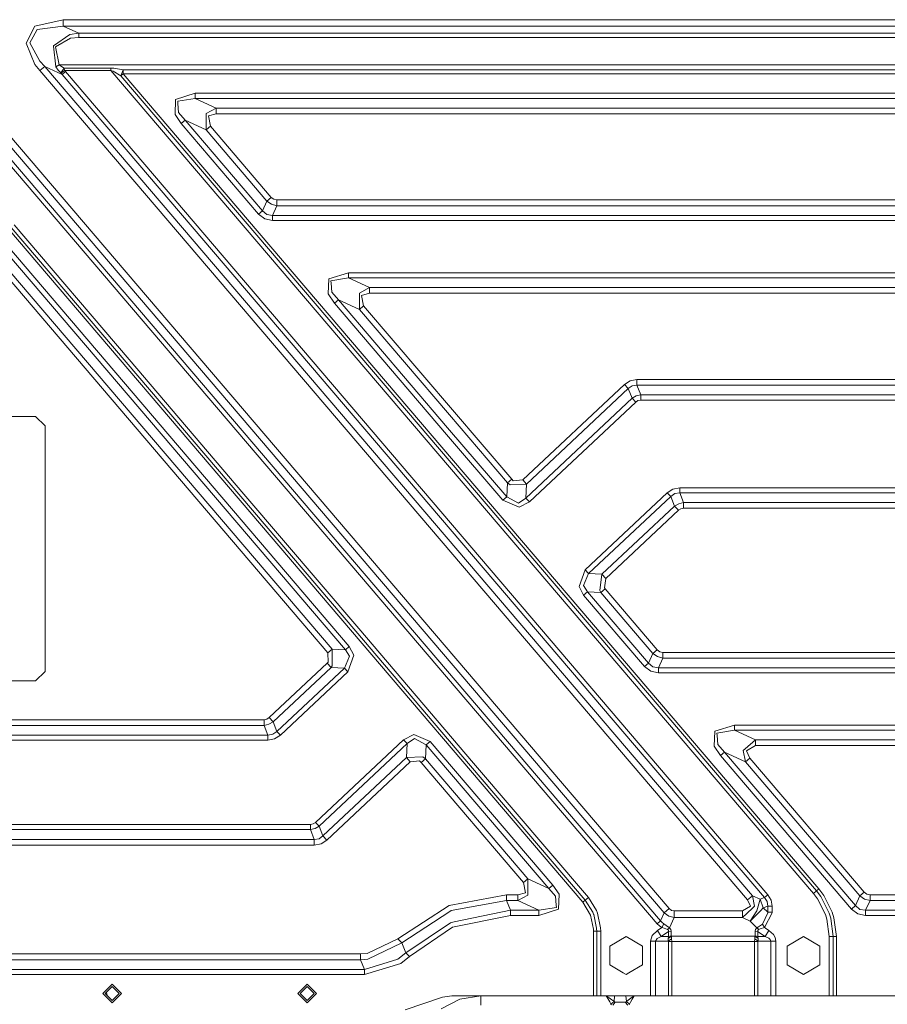
# Model space of a CAD drawing. Units: millimetres. Extents: x -1525 to 1837, y 144 to 3205.
# Drawn here: x -788 to -54, y 1411 to 2244 of the extents above; entities that cross this region are included whole.
import ezdxf

# ---------------------------------------------------------------- set-up
doc = ezdxf.new("R2010")
doc.units = ezdxf.units.MM
doc.layers.add('1', color=7, linetype='Continuous', true_color=0xffffff)

msp = doc.modelspace()

# ---------------------------------------------------------------- linework, layer by layer
at = {"layer": '1', "color": 18, "linetype": 'Continuous', "lineweight": 13}
for p, q in [((-880.634229, 2244.256003), (-238.560717, 1491.686702)), ((-751.369397, 2244.267447), (-775.486867, 2238.86059)), ((-751.369397, 2238.75211), (-751.369397, 2244.267447)), ((751.369436, 2244.267447), (-751.369397, 2244.267447)), ((-884.830038, 2240.676148), (-242.756556, 1488.106966)), ((-775.486867, 2238.86059), (-782.954792, 2224.500639)), ((-773.600082, 2235.95999), (-776.861171, 2229.850275)), ((-751.369397, 2238.75211), (-773.600082, 2235.95999)), ((-751.369397, 2238.75211), (-738.379816, 2232.759697)), ((751.369436, 2238.75211), (-751.369397, 2238.75211)), ((-776.861171, 2229.850275), (-779.618422, 2224.684698)), ((-759.710888, 2222.238285), (-745.848875, 2231.675608)), ((-745.362024, 2228.580696), (-757.90594, 2221.354706)), ((-738.379816, 2232.759697), (-745.848875, 2231.675608)), ((-738.379816, 2229.082806), (-745.362024, 2228.580696)), ((-738.379816, 2232.759697), (-738.379816, 2229.082806)), ((738.379856, 2232.759697), (-738.379816, 2232.759697)), ((738.379856, 2229.082806), (-738.379816, 2229.082806)), ((-782.954792, 2224.500639), (-775.36426, 2206.341488)), ((-779.618422, 2224.684698), (-771.266858, 2209.2645)), ((-759.710888, 2222.238285), (-759.678702, 2221.956951)), ((-757.651309, 2204.226477), (-759.678702, 2221.956951)), ((-757.90594, 2221.354706), (-754.958491, 2205.971701)), ((-771.266858, 2209.2645), (-767.07689, 2204.703314)), ((-248.687278, 1478.928089), (-865.032474, 2201.341374)), ((-245.890032, 1481.31454), (-862.235228, 2203.727944)), ((-775.36426, 2206.341488), (-771.272759, 2201.123459)), ((-771.272759, 2201.123459), (-767.07689, 2204.703314)), ((-771.272759, 2201.123459), (-172.261874, 1499.029875)), ((-767.07689, 2204.703314), (-752.353172, 2197.910769)), ((-767.07689, 2204.703314), (-168.066035, 1502.60973)), ((-754.958491, 2205.971701), (-757.651309, 2204.226477)), ((-757.651309, 2204.226477), (-755.740146, 2201.568587)), ((-753.480594, 2199.383004), (-755.740146, 2201.568587)), ((-754.958491, 2205.971701), (-509.345333, 2205.971701)), ((-754.958491, 2205.971701), (-752.993326, 2204.55168)), ((-753.480594, 2199.383004), (-750.704328, 2203.35458)), ((-753.204922, 2199.086411), (-750.424723, 2201.341374)), ((-750.704328, 2203.35458), (-752.993326, 2204.55168)), ((-750.704328, 2203.35458), (-750.424723, 2201.341374)), ((-750.704328, 2203.35458), (-711.047391, 2203.35458)), ((-750.424723, 2201.341374), (-711.047391, 2201.341374)), ((-749.555926, 2200.297339), (-750.424723, 2201.341374)), ((-711.047391, 2203.35458), (-708.677451, 2203.205569)), ((-711.047391, 2201.341374), (-711.047391, 2203.35458)), ((-711.047391, 2201.341374), (-709.217171, 2200.617296)), ((-711.047391, 2201.341374), (-116.550918, 1504.603863)), ((-708.677451, 2203.205569), (-700.785438, 2201.774103)), ((-700.785438, 2201.774103), (-702.767114, 2196.854336)), ((-700.785438, 2201.774103), (-509.345333, 2201.774103)), ((-700.785438, 2201.774103), (-700.689058, 2200.380308)), ((-254.672687, 2205.971701), (-509.345333, 2205.971701)), ((-509.345333, 2201.774103), (-254.672687, 2201.774103)), ((-0.000001, 2205.971701), (-254.672687, 2205.971701)), ((-0.000001, 2201.774103), (-254.672687, 2201.774103)), ((-753.480594, 2199.383004), (-753.204922, 2199.086411)), ((-752.353172, 2197.910769), (-753.204922, 2199.086411)), ((-752.353172, 2197.910769), (-749.555926, 2200.297339)), ((-752.353172, 2197.910769), (-157.773088, 1501.010537)), ((-749.555926, 2200.297339), (-154.975857, 1503.397107)), ((-709.217171, 2200.617296), (-702.767114, 2196.854336)), ((-702.767114, 2196.854336), (-702.685337, 2196.797116)), ((-702.685337, 2196.797116), (-702.611546, 2196.728451)), ((-702.611546, 2196.728451), (-700.608413, 2198.437674)), ((-702.611546, 2196.728451), (-113.94685, 1506.825806)), ((-700.608413, 2198.437674), (-700.689058, 2200.380308)), ((-700.608413, 2198.437674), (700.608452, 2198.437674)), ((-700.608413, 2198.437674), (-111.943717, 1508.535029)), ((-656.826178, 2164.132101), (-656.451683, 2176.841957)), ((-639.787833, 2182.05951), (-656.451683, 2176.841957)), ((-639.787833, 2177.675469), (-654.573779, 2175.22834)), ((-639.787833, 2182.05951), (639.787872, 2182.05951)), ((-639.787833, 2182.05951), (-639.787833, 2177.675469)), ((-639.787833, 2177.675469), (639.787872, 2177.675469)), ((-639.787833, 2177.675469), (-622.029404, 2169.482929)), ((-890.172998, 2175.194723), (-311.59092, 1497.108698)), ((-654.573779, 2175.22834), (-654.411296, 2173.311217)), ((-653.757731, 2165.600045), (-654.411296, 2173.311217)), ((-622.029404, 2169.482929), (-630.495827, 2164.855225)), ((-622.029404, 2169.482929), (622.029443, 2169.482929)), ((-622.029404, 2169.482929), (-622.029404, 2164.674742)), ((-651.622276, 2156.406386), (-656.826178, 2164.132101)), ((-653.757731, 2165.600045), (-648.287098, 2159.251673)), ((-651.622276, 2156.406386), (-648.287098, 2159.251673)), ((-648.287098, 2159.251673), (-582.841734, 2082.543833)), ((-648.287098, 2159.251673), (-630.528669, 2151.059372)), ((-630.501549, 2162.452919), (-630.528669, 2151.059372)), ((-630.495827, 2164.855225), (-630.501549, 2162.452919)), ((-622.029404, 2164.674742), (-628.569703, 2162.831051)), ((-626.870791, 2154.180271), (-628.569703, 2162.831051)), ((-622.029404, 2164.674742), (622.029443, 2164.674742)), ((-586.176853, 2079.698307), (-651.622276, 2156.406386)), ((-630.528669, 2151.059372), (-626.870791, 2154.180271)), ((-630.528669, 2151.059372), (-579.062383, 2090.736134)), ((-626.870791, 2154.180271), (-575.404446, 2093.857033)), ((-509.310405, 1713.506458), (-876.508693, 2143.896324)), ((-512.645583, 1710.661052), (-879.843871, 2141.050799)), ((-523.950378, 1711.289165), (-871.651451, 2118.826372)), ((-527.608315, 1708.168385), (-875.309388, 2115.705473)), ((-575.404446, 2093.857033), (-579.062383, 2090.736134)), ((-575.404446, 2093.857033), (-573.235492, 2092.194779)), ((-582.841734, 2082.543833), (-579.062383, 2090.736134)), ((-579.062383, 2090.736134), (-575.150351, 2088.043911)), ((-570.563118, 2086.81534), (-575.150351, 2088.043911)), ((-570.563118, 2086.81534), (-574.34247, 2078.622801)), ((-573.235492, 2092.194779), (-570.563118, 2091.623528)), ((-570.563118, 2091.623528), (570.563157, 2091.623528)), ((-570.563118, 2091.623528), (-570.563118, 2086.81534)), ((-570.563118, 2086.81534), (570.563157, 2086.81534)), ((-586.176853, 2079.698307), (-582.841734, 2082.543833)), ((-586.176853, 2079.698307), (-580.874841, 2075.634939)), ((-582.841734, 2082.543833), (-579.128961, 2079.419596)), ((-574.34247, 2074.23876), (-580.874841, 2075.634939)), ((-579.128961, 2079.419596), (-574.34247, 2078.622801)), ((-574.34247, 2078.622801), (574.342509, 2078.622801)), ((-574.34247, 2074.23876), (-574.34247, 2078.622801)), ((-698.274772, 1954.350961), (-795.446555, 2068.234188)), ((-792.842488, 2070.456011), (-695.670704, 1956.572903)), ((-574.34247, 2074.23876), (574.342509, 2074.23876)), ((-526.750366, 2024.820311), (-510.086576, 2030.037863)), ((-510.086576, 2025.653822), (-524.872522, 2023.206694)), ((-510.086576, 2030.037863), (510.086586, 2030.037863)), ((-510.086576, 2030.037863), (-510.086576, 2025.653822)), ((-510.086576, 2025.653822), (510.086586, 2025.653822)), ((-510.086576, 2025.653822), (-492.328147, 2017.461283)), ((-527.124922, 2012.110455), (-526.750366, 2024.820311)), ((-524.872522, 2023.206694), (-524.71004, 2021.28957)), ((-524.056475, 2013.578398), (-524.71004, 2021.28957)), ((-492.328147, 2017.461283), (-500.79451, 2012.833578)), ((-492.328147, 2017.461283), (492.328157, 2017.461283)), ((-492.328147, 2017.461283), (-492.328147, 2012.653096)), ((-521.921019, 2004.384739), (-527.124922, 2012.110455)), ((-524.056475, 2013.578398), (-518.585841, 2007.230027)), ((-500.800232, 2010.431273), (-500.827412, 1999.037726)), ((-500.79451, 2012.833578), (-500.800232, 2010.431273)), ((-492.328147, 2012.653096), (-498.868446, 2010.809405)), ((-497.169535, 2002.158625), (-498.868446, 2010.809405)), ((-492.328147, 2012.653096), (492.328157, 2012.653096)), ((-521.921019, 2004.384739), (-518.585841, 2007.230027)), ((-426.945519, 1893.064814), (-521.921019, 2004.384739)), ((-518.585841, 2007.230027), (-426.103067, 1898.831857)), ((-518.585841, 2007.230027), (-500.827412, 1999.037726)), ((-500.827412, 1999.037726), (-497.169535, 2002.158625)), ((-497.169535, 2002.158625), (-371.767591, 1855.176223)), ((-500.827412, 1999.037726), (-424.528763, 1909.608799)), ((-698.274772, 1954.350961), (-601.103048, 1840.467704)), ((-598.49898, 1842.689646), (-695.670704, 1956.572903)), ((-362.572293, 1854.665173), (-276.473741, 1935.429705)), ((-271.606098, 1938.54071), (-276.473741, 1935.429705)), ((-276.473741, 1935.429705), (-273.184101, 1931.922926)), ((-273.184101, 1931.922926), (-269.902627, 1934.23487)), ((-265.927563, 1939.60203), (-271.606098, 1938.54071)), ((-265.927563, 1934.793724), (-269.902627, 1934.23487)), ((-265.927563, 1939.60203), (-265.927563, 1934.793724)), ((265.927543, 1939.60203), (-265.927563, 1939.60203)), ((-262.686531, 1926.601304), (-265.927563, 1934.793724)), ((265.927543, 1934.793724), (-265.927563, 1934.793724)), ((-359.282683, 1851.158393), (-273.184101, 1931.922926)), ((-273.184101, 1931.922926), (-269.943069, 1923.730505)), ((-269.943069, 1923.730505), (-266.531925, 1925.714744)), ((-262.686531, 1926.601304), (-266.531925, 1925.714744)), ((-183.104323, 1926.601304), (-262.686531, 1926.601304)), ((-262.686531, 1922.217263), (-262.686531, 1926.601304)), ((180.100219, 1926.601304), (-183.104322, 1926.601304)), ((-359.941165, 1839.308036), (-269.943069, 1923.730505)), ((-266.943703, 1920.533074), (-356.94177, 1836.110605)), ((-266.943703, 1920.533074), (-269.943069, 1923.730505)), ((-266.943703, 1920.533074), (-264.978777, 1921.788825)), ((-262.686531, 1922.217263), (-264.978777, 1921.788825)), ((-183.334082, 1922.217263), (-262.686531, 1922.217263)), ((180.329978, 1922.217263), (-183.33408, 1922.217263)), ((-424.528754, 1909.608788), (-375.425498, 1852.055324)), ((-774.874966, 1908.424152), (-843.874971, 1908.424152)), ((-766.875009, 1900.424136), (-774.874966, 1908.424152)), ((-766.875009, 1900.424136), (-766.875009, 1692.424057)), ((-379.419128, 1837.359561), (-426.945515, 1893.064809)), ((-426.10306, 1898.831849), (-376.08398, 1840.204967)), ((-376.08398, 1840.204967), (-375.425498, 1852.055324)), ((-371.767591, 1855.176223), (-375.425498, 1852.055324)), ((-375.425498, 1852.055324), (-373.195748, 1850.516809)), ((-359.282683, 1851.158393), (-373.195748, 1850.516809)), ((-371.767591, 1855.176223), (-370.515834, 1853.969229)), ((-370.515834, 1853.969229), (-362.572293, 1854.665173)), ((-362.572293, 1854.665173), (-359.282683, 1851.158393)), ((-359.282683, 1851.158393), (-359.941165, 1839.308036)), ((-501.327197, 1728.806389), (-598.49898, 1842.689646)), ((-309.797625, 1778.596056), (-240.281354, 1843.805684)), ((-240.281354, 1843.805684), (-235.369037, 1846.945179)), ((-240.281354, 1843.805684), (-237.281988, 1840.608252)), ((-233.815874, 1843.01926), (-237.281988, 1840.608252)), ((-229.638423, 1848.016156), (-235.369037, 1846.945179)), ((-229.638423, 1843.632115), (-233.815874, 1843.01926)), ((-229.638423, 1848.016156), (229.638432, 1848.016156)), ((-229.638423, 1848.016156), (-229.638423, 1843.632115)), ((-229.638423, 1843.632115), (-226.397376, 1835.439814)), ((229.638432, 1843.632115), (-229.638423, 1843.632115)), ((-503.931264, 1726.584447), (-601.103048, 1840.467704)), ((-379.419128, 1837.359561), (-376.08398, 1840.204967)), ((-379.419128, 1837.359561), (-365.489463, 1831.48135)), ((-376.08398, 1840.204967), (-366.133909, 1835.01221)), ((-366.133909, 1835.01221), (-359.941165, 1839.308036)), ((-365.489463, 1831.48135), (-356.94177, 1836.110605)), ((-356.94177, 1836.110605), (-359.941165, 1839.308036)), ((-237.281988, 1840.608252), (-306.79826, 1775.398625)), ((-237.281988, 1840.608252), (-234.040941, 1832.415832)), ((-230.445172, 1834.499134), (-234.040941, 1832.415832)), ((-226.397376, 1835.439814), (-230.445172, 1834.499134)), ((-226.397376, 1835.439814), (-226.397376, 1830.631388)), ((226.397385, 1835.439814), (-226.397376, 1835.439814)), ((-234.040941, 1832.415832), (-295.493434, 1774.770392)), ((-230.751301, 1828.908933), (-292.203794, 1771.263493)), ((-234.040941, 1832.415832), (-230.751301, 1828.908933)), ((-228.741716, 1830.193294), (-230.751301, 1828.908933)), ((-226.397376, 1830.631388), (-228.741716, 1830.193294)), ((226.397385, 1830.631388), (-226.397376, 1830.631388)), ((-309.797625, 1778.596056), (-314.830284, 1764.410509)), ((-309.797625, 1778.596056), (-306.79826, 1775.398625)), ((-306.79826, 1775.398625), (-311.195324, 1765.254272)), ((-295.493434, 1774.770392), (-306.79826, 1775.398625)), ((-295.493434, 1774.770392), (-297.170083, 1760.92471)), ((-292.203794, 1771.263493), (-295.493434, 1774.770392)), ((-292.203794, 1771.263493), (-293.361704, 1763.387931)), ((-310.989122, 1757.153405), (-314.830284, 1764.410509)), ((-311.195324, 1765.254272), (-307.653974, 1759.998811)), ((-310.989122, 1757.153405), (-307.653974, 1759.998811)), ((-296.349118, 1759.370698), (-307.653974, 1759.998811)), ((-256.093542, 1699.565528), (-307.653974, 1759.998811)), ((-297.170083, 1760.92471), (-296.349118, 1759.370698)), ((-292.691211, 1762.491478), (-296.349118, 1759.370698)), ((-252.31422, 1707.757829), (-296.349118, 1759.370698)), ((-293.361704, 1763.387931), (-292.691211, 1762.491478)), ((-248.656283, 1710.878728), (-292.691211, 1762.491478)), ((-259.42869, 1696.720002), (-310.989122, 1757.153405)), ((-503.931264, 1726.584447), (-406.759541, 1612.701176)), ((-404.155473, 1614.923118), (-501.327197, 1728.806389)), ((-523.950378, 1711.289165), (-527.608315, 1708.168385)), ((-523.950378, 1711.289165), (-523.818056, 1697.34299)), ((-523.950378, 1711.289165), (-512.645583, 1710.661052)), ((-512.645583, 1710.661052), (-509.310405, 1713.506458)), ((-509.104232, 1705.405591), (-512.645583, 1710.661052)), ((-505.469243, 1706.249354), (-509.310405, 1713.506458)), ((-252.31422, 1707.757829), (-248.656283, 1710.878728)), ((-246.4873, 1709.216473), (-248.656283, 1710.878728)), ((-243.814955, 1708.645223), (-246.4873, 1709.216473)), ((-527.608315, 1708.168385), (-527.330081, 1700.212953)), ((-513.501267, 1695.261238), (-509.104232, 1705.405591)), ((-510.501902, 1692.063806), (-505.469243, 1706.249354)), ((-256.093542, 1699.565528), (-252.31422, 1707.757829)), ((-252.31422, 1707.757829), (-248.402188, 1705.065606)), ((-243.814955, 1703.836916), (-248.402188, 1705.065606)), ((-247.594277, 1695.644615), (-243.814955, 1703.836916)), ((-243.814955, 1703.836916), (-243.814955, 1708.645223)), ((243.81495, 1708.645223), (-243.814955, 1708.645223)), ((243.81495, 1703.836916), (-243.814955, 1703.836916)), ((-766.875009, 1692.424057), (-774.874966, 1684.424041)), ((-577.164273, 1653.367756), (-528.095762, 1699.39637)), ((-573.874633, 1649.860857), (-524.806122, 1695.889471)), ((-570.633571, 1641.668437), (-513.501267, 1695.261238)), ((-528.095762, 1699.39637), (-527.330081, 1700.212953)), ((-524.806122, 1695.889471), (-528.095762, 1699.39637)), ((-524.806122, 1695.889471), (-523.818056, 1697.34299)), ((-524.806122, 1695.889471), (-513.501267, 1695.261238)), ((-513.501267, 1695.261238), (-510.501902, 1692.063806)), ((-259.42869, 1696.720002), (-256.093542, 1699.565528)), ((-259.42869, 1696.720002), (-254.126678, 1692.656753)), ((-252.380769, 1696.441291), (-256.093542, 1699.565528)), ((-247.594277, 1691.260455), (-254.126678, 1692.656753)), ((-247.594277, 1695.644615), (-252.380769, 1696.441291)), ((247.594287, 1695.644615), (-247.594277, 1695.644615)), ((-247.594277, 1691.260455), (-247.594277, 1695.644615)), ((-774.874966, 1684.424041), (-797.375004, 1684.424041)), ((-567.634205, 1638.471005), (-510.501902, 1692.063806)), ((-247.594277, 1691.260455), (247.594287, 1691.260455)), ((-581.518213, 1651.645301), (-880.150716, 1651.645301)), ((-581.518213, 1651.645301), (-579.173843, 1652.083395)), ((-581.518213, 1646.836994), (-581.518213, 1651.645301)), ((-577.164273, 1653.367756), (-579.173843, 1652.083395)), ((-573.874633, 1649.860857), (-577.164273, 1653.367756)), ((-880.150716, 1646.836994), (-581.518213, 1646.836994)), ((-581.518213, 1646.836994), (-577.470402, 1647.777555)), ((-578.277151, 1638.644574), (-581.518213, 1646.836994)), ((-573.874633, 1649.860857), (-577.470402, 1647.777555)), ((-570.633571, 1641.668437), (-573.874633, 1649.860857)), ((-200.002338, 1641.841886), (-183.338533, 1647.059439)), ((-183.338533, 1642.675398), (-198.124434, 1640.228389)), ((-183.338533, 1647.059439), (183.338543, 1647.059439)), ((-183.338533, 1647.059439), (-183.338533, 1642.675398)), ((-183.338533, 1642.675398), (183.338543, 1642.675398)), ((-183.338533, 1642.675398), (-165.580089, 1634.483097)), ((-888.343136, 1638.644574), (-578.277151, 1638.644574)), ((-888.343136, 1634.260533), (-578.277151, 1634.260533)), ((-578.277151, 1638.644574), (-574.0997, 1639.257429)), ((-578.277151, 1634.260533), (-578.277151, 1638.644574)), ((-578.277151, 1634.260533), (-572.546522, 1635.33151)), ((-574.0997, 1639.257429), (-570.633571, 1641.668437)), ((-572.546522, 1635.33151), (-567.634205, 1638.471005)), ((-567.634205, 1638.471005), (-570.633571, 1641.668437)), ((-463.357876, 1634.549735), (-537.914197, 1564.612387)), ((-454.810183, 1639.17887), (-463.357876, 1634.549735)), ((-460.358481, 1631.352303), (-463.357876, 1634.549735)), ((-454.165737, 1635.648129), (-460.358481, 1631.352303)), ((-440.880488, 1633.300779), (-454.810183, 1639.17887)), ((-444.215666, 1630.455254), (-454.165737, 1635.648129)), ((-200.376864, 1629.132269), (-200.002338, 1641.841886)), ((-198.124434, 1640.228389), (-197.961952, 1638.311265)), ((-197.308402, 1630.599974), (-197.961952, 1638.311265)), ((-165.580089, 1634.483097), (-174.230109, 1627.067326)), ((-165.580089, 1634.483097), (165.580099, 1634.483097)), ((-165.580089, 1634.483097), (-165.580089, 1629.674671)), ((-460.358481, 1631.352303), (-534.914832, 1561.414836)), ((-461.016963, 1619.501946), (-460.358481, 1631.352303)), ((-444.874148, 1618.604896), (-444.215666, 1630.455254)), ((-444.215666, 1630.455254), (-440.880488, 1633.300779)), ((-340.344111, 1508.70824), (-444.215666, 1630.455254)), ((-337.008963, 1511.553647), (-440.880488, 1633.300779)), ((-195.172946, 1621.406315), (-200.376864, 1629.132269)), ((-197.308402, 1630.599974), (-191.837798, 1624.251721)), ((-174.230109, 1627.067326), (-176.053832, 1625.503896)), ((-176.053832, 1625.503896), (-174.079354, 1616.05942)), ((-165.580089, 1629.674671), (-173.263784, 1625.352381)), ((-165.580089, 1629.674671), (165.580099, 1629.674671)), ((-461.016963, 1619.501946), (-531.673769, 1553.222535)), ((-461.016963, 1619.501946), (-447.103898, 1620.143531)), ((-461.016963, 1619.501946), (-457.727353, 1615.995047)), ((-448.532055, 1615.484116), (-444.874148, 1618.604896)), ((-444.874148, 1618.604896), (-447.103898, 1620.143531)), ((-358.10254, 1516.90066), (-444.874148, 1618.604896)), ((-195.172946, 1621.406315), (-191.837798, 1624.251721)), ((-84.220539, 1491.359949), (-195.172946, 1621.406315)), ((-191.837798, 1624.251721), (-80.885383, 1494.205475)), ((-191.837798, 1624.251721), (-174.079354, 1616.05942)), ((-174.079354, 1616.05942), (-170.421432, 1619.1802)), ((-173.263784, 1625.352381), (-170.421432, 1619.1802)), ((-170.421432, 1619.1802), (-73.448132, 1505.518675)), ((-457.727353, 1615.995047), (-528.384129, 1549.715636)), ((-457.727353, 1615.995047), (-449.783812, 1616.690991)), ((-448.532055, 1615.484116), (-449.783812, 1616.690991)), ((-361.760477, 1513.779761), (-448.532055, 1615.484116)), ((-406.759541, 1612.701176), (-309.587787, 1498.817801)), ((-306.98372, 1501.039743), (-404.155473, 1614.923118)), ((-174.079354, 1616.05942), (-77.106046, 1502.397895)), ((-542.171339, 1562.928079), (-888.343136, 1562.928079)), ((-539.879124, 1563.356517), (-542.171339, 1562.928079)), ((-542.171339, 1558.544038), (-542.171339, 1562.928079)), ((-542.171339, 1558.544038), (-538.325946, 1559.430597)), ((-537.914197, 1564.612387), (-539.879124, 1563.356517)), ((-534.914832, 1561.414836), (-538.325946, 1559.430597)), ((-534.914832, 1561.414836), (-537.914197, 1564.612387)), ((-531.673769, 1553.222535), (-534.914832, 1561.414836)), ((-542.171339, 1558.544038), (-888.343136, 1558.544038)), ((-538.930337, 1550.351618), (-542.171339, 1558.544038)), ((-534.955244, 1550.910471), (-538.930337, 1550.351618)), ((-531.673769, 1553.222535), (-534.955244, 1550.910471)), ((-528.384129, 1549.715636), (-531.673769, 1553.222535)), ((-880.150716, 1550.351618), (-538.930337, 1550.351618)), ((-880.150716, 1545.543311), (-595.884507, 1545.543311)), ((-595.884493, 1545.543311), (-538.930337, 1545.543311)), ((-538.930337, 1545.543311), (-538.930337, 1550.351618)), ((-533.251802, 1546.604631), (-538.930337, 1545.543311)), ((-533.251802, 1546.604631), (-528.384129, 1549.715636)), ((-358.10254, 1516.90066), (-361.760477, 1513.779761)), ((-361.760477, 1513.779761), (-360.061566, 1505.12898)), ((-358.12972, 1505.506992), (-358.10254, 1516.90066)), ((-358.10254, 1516.90066), (-340.344111, 1508.70824)), ((-340.344111, 1508.70824), (-337.008963, 1511.553647)), ((-331.80509, 1503.82781), (-337.008963, 1511.553647)), ((-424.881021, 1494.26651), (-376.323055, 1503.285289)), ((-376.323055, 1503.285289), (-366.601835, 1503.285289)), ((-376.323055, 1498.476982), (-376.323055, 1503.285289)), ((-366.601835, 1503.285289), (-360.061566, 1505.12898)), ((-366.601835, 1503.285289), (-366.601835, 1498.476982)), ((-366.601835, 1498.476982), (-358.135442, 1503.104806)), ((-358.12972, 1505.506992), (-358.135442, 1503.104806)), ((-334.873537, 1502.359986), (-340.344111, 1508.70824)), ((-334.219973, 1494.648695), (-334.873537, 1502.359986)), ((-332.179586, 1491.118073), (-331.80509, 1503.82781)), ((-309.587787, 1498.817801), (-306.98372, 1501.039743)), ((-306.98372, 1501.039743), (-300.165902, 1490.154743)), ((-168.066035, 1502.60973), (-172.261874, 1499.029875)), ((-168.066035, 1502.60973), (-161.567594, 1499.611854)), ((-168.066035, 1502.60973), (-166.468869, 1493.713498)), ((-157.773088, 1501.010537), (-161.567594, 1499.611854)), ((-157.773088, 1501.010537), (-154.975857, 1503.397107)), ((-157.773088, 1501.010537), (-155.663471, 1497.669816)), ((-154.975857, 1503.397107), (-152.324985, 1498.900533)), ((-116.550918, 1504.603863), (-113.94685, 1506.825806)), ((-116.550918, 1504.603863), (-112.975429, 1499.939203)), ((-113.94685, 1506.825806), (-111.943717, 1508.535029)), ((-113.94685, 1506.825806), (-110.153179, 1501.876473)), ((-111.943717, 1508.535029), (-107.689577, 1502.936482)), ((-109.929617, 1501.435757), (-110.153179, 1501.876473)), ((-103.05925, 1487.892628), (-109.929617, 1501.435757)), ((-100.574466, 1488.764286), (-107.689577, 1502.936482)), ((-80.885383, 1494.205475), (-77.106046, 1502.397895)), ((-77.106046, 1502.397895), (-73.448132, 1505.518675)), ((-77.106046, 1502.397895), (-73.194015, 1499.705553)), ((-73.448132, 1505.518675), (-71.279126, 1503.85642)), ((-71.279126, 1503.85642), (-68.606774, 1503.285289)), ((-68.606774, 1503.285289), (68.606773, 1503.285289)), ((-68.606774, 1503.285289), (-68.606774, 1498.476982)), ((-468.255351, 1466.044426), (-424.881021, 1494.26651)), ((-376.323055, 1498.476982), (-423.190425, 1489.972472)), ((-376.323055, 1498.476982), (-366.601835, 1498.476982)), ((-372.929673, 1490.284562), (-376.323055, 1498.476982)), ((-366.601835, 1498.476982), (-348.843406, 1490.284562)), ((-348.843406, 1490.284562), (-334.05749, 1492.731571)), ((-334.05749, 1492.731571), (-334.219973, 1494.648695)), ((-311.59092, 1497.108698), (-309.587787, 1498.817801)), ((-311.59092, 1497.108698), (-305.082987, 1486.194968)), ((-309.587787, 1498.817801), (-303.301583, 1488.781571)), ((-169.729809, 1493.730426), (-176.5653, 1489.701509)), ((-172.261874, 1499.029875), (-169.729809, 1493.730426)), ((-168.428759, 1491.864085), (-166.468869, 1493.713498)), ((-161.567594, 1499.611854), (-164.486836, 1489.925504)), ((-161.567594, 1499.611854), (-158.894579, 1492.360473)), ((-158.894579, 1492.360473), (-161.088879, 1490.166068)), ((-158.894579, 1492.360473), (-155.100058, 1493.759155)), ((-158.894579, 1492.360473), (-155.100058, 1488.565922)), ((-155.100058, 1493.759155), (-155.663471, 1497.669816)), ((-155.100058, 1493.759155), (-151.423107, 1493.759155)), ((-155.100058, 1493.759155), (-155.100058, 1488.565922)), ((-151.423107, 1493.759155), (-152.324985, 1498.900533)), ((-151.423107, 1493.759155), (-151.423107, 1488.565922)), ((-112.975429, 1499.939203), (-106.289464, 1486.759543)), ((-84.220539, 1491.359949), (-80.885383, 1494.205475)), ((-80.885383, 1494.205475), (-77.172595, 1491.081357)), ((-73.194015, 1499.705553), (-68.606774, 1498.476982)), ((-68.606774, 1498.476982), (-72.386119, 1490.284562)), ((68.606773, 1498.476982), (-68.606774, 1498.476982)), ((-464.9146, 1462.605834), (-424.193959, 1489.314318)), ((-424.193959, 1489.314318), (-423.190425, 1489.972472)), ((-372.929673, 1485.900521), (-421.904485, 1475.937963)), ((-420.587758, 1480.416775), (-372.929673, 1490.284562)), ((-372.929673, 1490.284562), (-372.929673, 1485.900521)), ((-372.929673, 1490.284562), (-348.843406, 1490.284562)), ((-372.929673, 1485.900521), (-348.843406, 1485.900521)), ((-348.843406, 1485.900521), (-332.179586, 1491.118073)), ((-348.843406, 1490.284562), (-348.843406, 1485.900521)), ((-305.082987, 1486.194968), (-302.582751, 1474.43521)), ((-303.301583, 1488.781571), (-302.635352, 1487.141371)), ((-302.635352, 1487.141371), (-302.481095, 1486.76157)), ((-299.98831, 1475.182533), (-302.481095, 1486.76157)), ((-299.276005, 1487.963915), (-300.165902, 1490.154743)), ((-299.276005, 1487.963915), (-296.572397, 1475.405574)), ((-242.756556, 1488.106966), (-245.890032, 1481.31454)), ((-242.756556, 1488.106966), (-238.560717, 1491.686702)), ((-242.756556, 1488.106966), (-238.829206, 1485.447883)), ((-238.829206, 1485.447883), (-234.257276, 1484.186053)), ((-238.560717, 1491.686702), (-236.632715, 1490.209222)), ((-234.257276, 1484.186053), (-238.32495, 1475.368619)), ((-236.632715, 1490.209222), (-234.257276, 1489.701509)), ((-234.257276, 1484.186053), (-234.257276, 1489.701509)), ((-176.5653, 1489.701509), (-234.257276, 1489.701509)), ((-176.5653, 1484.186053), (-234.257276, 1484.186053)), ((-168.428759, 1491.864085), (-176.5653, 1484.186053)), ((-176.5653, 1489.701509), (-176.5653, 1484.186053)), ((-176.5653, 1484.186053), (-170.066859, 1481.188178)), ((-170.066859, 1481.188178), (-161.088879, 1490.166068)), ((-164.523671, 1489.803195), (-170.066859, 1481.188178)), ((-164.523671, 1489.803195), (-164.486836, 1489.925504)), ((-159.47109, 1478.407741), (-155.067901, 1488.205075)), ((-151.427354, 1488.133311), (-157.924692, 1475.756645)), ((-155.100058, 1488.565922), (-151.423107, 1488.565922)), ((-155.100058, 1488.565922), (-155.067901, 1488.205075)), ((-151.423107, 1488.565922), (-151.427354, 1488.133311)), ((-105.070869, 1482.829809), (-106.289464, 1486.759543)), ((-103.05925, 1487.892628), (-101.766291, 1483.723163)), ((-99.090475, 1483.906746), (-100.574466, 1488.764286)), ((-97.070637, 1468.190193), (-99.090475, 1483.906746)), ((-84.220539, 1491.359949), (-78.918527, 1487.2967)), ((-72.386119, 1485.900521), (-78.918527, 1487.2967)), ((-77.172595, 1491.081357), (-72.386119, 1490.284562)), ((72.386117, 1490.284562), (-72.386119, 1490.284562)), ((-72.386119, 1485.900521), (-72.386119, 1490.284562)), ((72.386117, 1485.900521), (-72.386119, 1485.900521)), ((-461.510072, 1454.386592), (-423.581312, 1479.797006)), ((-458.464096, 1451.251387), (-421.904485, 1475.937963)), ((-423.581312, 1479.797006), (-420.587758, 1480.416775)), ((-245.890032, 1481.31454), (-248.687278, 1478.928089)), ((-248.687278, 1478.928089), (-246.891092, 1477.135062)), ((-244.871686, 1475.700974), (-248.587887, 1473.222852)), ((-246.891092, 1477.135062), (-244.871686, 1475.700974)), ((-245.890032, 1481.31454), (-244.588415, 1479.857683)), ((-243.094991, 1478.722453), (-244.871686, 1475.700974)), ((-244.871686, 1475.700974), (-242.750029, 1475.041032)), ((-244.588415, 1479.857683), (-243.094991, 1478.722453)), ((-241.052757, 1477.43094), (-243.094991, 1478.722453)), ((-241.052757, 1477.43094), (-238.32495, 1475.368619)), ((-170.066859, 1481.188178), (-164.306755, 1475.428104)), ((-163.084174, 1476.312041), (-164.306755, 1475.428104)), ((-159.47109, 1478.407741), (-163.084174, 1476.312041)), ((-157.924692, 1475.756645), (-161.52453, 1474.546194)), ((-159.47109, 1478.407741), (-157.924692, 1475.756645)), ((-157.924692, 1475.756645), (-157.016451, 1475.150943)), ((-105.070869, 1482.829809), (-103.127043, 1468.190193)), ((-101.701166, 1483.232617), (-101.766291, 1483.723163)), ((-99.703859, 1468.190193), (-101.701166, 1483.232617)), ((-302.535514, 1472.544909), (-302.582751, 1474.43521)), ((-302.535514, 1472.544909), (-302.535514, 1417.999985)), ((-299.9023, 1472.544909), (-302.535514, 1472.544909)), ((-299.98831, 1475.182533), (-299.968223, 1474.56634)), ((-299.968223, 1474.56634), (-299.9023, 1472.544909)), ((-299.9023, 1472.544909), (-296.479116, 1472.544909)), ((-299.9023, 1472.544909), (-299.9023, 1417.999985)), ((-296.572397, 1475.405574), (-296.479116, 1472.544909)), ((-296.479116, 1472.544909), (-296.479116, 1437.907089)), ((-288.856427, 1460.000038), (-275.000016, 1468.000054)), ((-275.000016, 1468.000054), (-261.143605, 1460.000038)), ((-252.920072, 1469.029546), (-254.423897, 1464.268803)), ((-248.587887, 1473.222852), (-252.920072, 1469.029546)), ((-245.261262, 1468.234181), (-248.850564, 1466.377139)), ((-248.587887, 1473.222852), (-245.261262, 1468.234181)), ((-239.078681, 1472.356916), (-245.261262, 1468.234181)), ((-245.261262, 1468.234181), (-239.078681, 1468.234181)), ((-242.750029, 1475.041032), (-239.871214, 1474.010468)), ((-238.32495, 1475.368619), (-239.871214, 1474.010468)), ((-239.871214, 1474.010468), (-239.134203, 1473.33622)), ((-239.434491, 1466.369152), (-236.720125, 1468.284488)), ((-239.078681, 1468.234181), (-239.434491, 1466.369152)), ((-239.134203, 1473.33622), (-239.078681, 1472.356916)), ((-236.860971, 1472.708106), (-239.078681, 1472.356916)), ((-239.078681, 1472.356916), (-239.078681, 1468.234181)), ((-239.078681, 1468.234181), (-236.860971, 1468.585372)), ((-238.32495, 1475.368619), (-237.229179, 1474.156261)), ((-236.860971, 1472.708106), (-237.229179, 1474.156261)), ((-236.860971, 1472.708106), (-236.860971, 1468.585372)), ((-236.860971, 1468.585372), (-236.720125, 1468.284488)), ((-236.720125, 1468.284488), (-236.492912, 1466.184258)), ((-236.720125, 1468.284488), (-165.992732, 1468.284488)), ((-166.219945, 1466.18402), (-165.992732, 1468.284488)), ((-165.992732, 1468.284488), (-165.862451, 1468.509674)), ((-165.992732, 1468.284488), (-163.278396, 1466.369271)), ((-165.862451, 1468.509674), (-165.851931, 1468.585372)), ((-165.851931, 1472.708106), (-165.568436, 1473.99056)), ((-165.851931, 1470.646739), (-165.851931, 1472.708106)), ((-163.634191, 1472.356916), (-165.851931, 1472.708106)), ((-165.851931, 1468.585372), (-165.851931, 1470.646739)), ((-163.634191, 1468.234181), (-165.851931, 1468.585372)), ((-165.568436, 1473.99056), (-164.680059, 1475.132823)), ((-164.306755, 1475.428104), (-164.680059, 1475.132823)), ((-164.306755, 1475.428104), (-162.781457, 1474.038482)), ((-163.62239, 1473.231912), (-163.634191, 1472.356916)), ((-163.634191, 1472.356916), (-163.634191, 1470.295548)), ((-163.234527, 1472.090364), (-163.634191, 1472.356916)), ((-163.634191, 1468.234181), (-163.634191, 1470.295548)), ((-163.480083, 1467.76545), (-163.634191, 1468.234181)), ((-161.589439, 1468.234181), (-163.634191, 1468.234181)), ((-163.054283, 1473.893881), (-163.62239, 1473.231912)), ((-163.278396, 1466.369271), (-163.480083, 1467.76545)), ((-160.343076, 1470.162272), (-163.234527, 1472.090364)), ((-163.054283, 1473.893881), (-162.781457, 1474.038482)), ((-161.623473, 1474.506259), (-162.781457, 1474.038482)), ((-161.52453, 1474.546194), (-161.623473, 1474.506259)), ((-161.589439, 1468.234181), (-158.697973, 1468.234181)), ((-157.451625, 1468.234181), (-160.343076, 1470.162272)), ((-157.451625, 1468.234181), (-158.697973, 1468.234181)), ((-154.125, 1473.222852), (-157.451625, 1468.234181)), ((-154.252435, 1466.673016), (-157.451625, 1468.234181)), ((-157.016451, 1475.150943), (-154.125, 1473.222852)), ((-154.125, 1473.222852), (-150.263648, 1469.697833)), ((-150.263648, 1469.697833), (-148.83102, 1467.154741)), ((-148.28905, 1464.268803), (-148.83102, 1467.154741)), ((-138.856406, 1460.000038), (-124.999995, 1468.000054)), ((-124.999995, 1468.000054), (-111.143599, 1460.000038)), ((-103.127043, 1468.190193), (-99.703859, 1468.190193)), ((-103.127043, 1468.190193), (-103.127043, 1417.999985)), ((-99.703859, 1468.190193), (-99.703859, 1417.999985)), ((-99.703859, 1468.190193), (-97.070637, 1468.190193)), ((-97.070637, 1417.999985), (-97.070637, 1468.190193)), ((-468.255351, 1466.044426), (-494.11271, 1453.617453)), ((-464.9146, 1462.605834), (-493.554096, 1448.942542)), ((-464.9146, 1462.605834), (-468.255351, 1466.044426)), ((-461.510072, 1454.386592), (-464.9146, 1462.605834)), ((-288.856427, 1460.000038), (-288.856427, 1444.000006)), ((-261.161469, 1460.010352), (-261.160645, 1443.990167)), ((-261.143605, 1444.000006), (-261.143605, 1460.000038)), ((-254.423897, 1464.268803), (-250.09648, 1464.268803)), ((-254.423897, 1436.783098), (-254.423897, 1464.268803)), ((-250.09648, 1464.268803), (-248.850564, 1466.377139)), ((-250.09648, 1464.268803), (-239.377837, 1464.268803)), ((-250.09648, 1436.667441), (-250.09648, 1464.268803)), ((-239.434491, 1466.369152), (-239.377837, 1464.268803)), ((-239.377837, 1464.268803), (-236.492912, 1466.184258)), ((-239.377837, 1464.268803), (-239.272396, 1463.900447)), ((-239.272396, 1463.900447), (-236.387472, 1463.900447)), ((-239.272396, 1436.378151), (-239.272396, 1463.900447)), ((-236.492912, 1466.184258), (-236.387472, 1463.900447)), ((-236.387472, 1463.900447), (-236.387472, 1436.301047)), ((-236.387472, 1463.900447), (-166.325371, 1463.900447)), ((-166.325371, 1463.900447), (-166.219945, 1466.18402)), ((-166.325371, 1463.900447), (-163.440431, 1463.900447)), ((-166.325371, 1417.999985), (-166.325371, 1463.900447)), ((-163.335006, 1464.268803), (-166.219945, 1466.18402)), ((-163.335006, 1464.268803), (-163.440431, 1463.900447)), ((-163.440431, 1417.999985), (-163.440431, 1463.900447)), ((-163.335006, 1464.268803), (-163.278396, 1466.369271)), ((-160.793926, 1464.268803), (-163.335006, 1464.268803)), ((-157.90246, 1464.268803), (-160.793926, 1464.268803)), ((-152.616466, 1464.268803), (-157.90246, 1464.268803)), ((-153.065498, 1465.546846), (-154.252435, 1466.673016)), ((-152.616466, 1464.268803), (-153.065498, 1465.546846)), ((-152.616466, 1464.268803), (-148.28905, 1464.268803)), ((-152.616466, 1417.999985), (-152.616466, 1464.268803)), ((-148.28905, 1417.999985), (-148.28905, 1464.268803)), ((-138.856406, 1460.000038), (-138.856406, 1444.000006)), ((-111.143599, 1444.000006), (-111.143599, 1460.000038)), ((-880.150716, 1453.285336), (-499.752442, 1453.285336)), ((-499.752442, 1453.285336), (-494.11271, 1453.617453)), ((-499.752442, 1448.47691), (-499.752442, 1453.285336)), ((-468.138914, 1448.787451), (-461.510072, 1454.386592)), ((-465.722929, 1445.281505), (-458.464096, 1451.251387)), ((-458.464096, 1451.251387), (-461.510072, 1454.386592)), ((-880.150716, 1448.47691), (-499.752442, 1448.47691)), ((-499.752442, 1448.47691), (-493.554096, 1448.942542)), ((-496.35909, 1440.284612), (-499.752442, 1448.47691)), ((-496.35909, 1440.284612), (-468.138914, 1448.787451)), ((-496.35909, 1435.900451), (-465.722929, 1445.281505)), ((-288.856427, 1444.000006), (-277.420968, 1437.39773)), ((-272.793288, 1437.274048), (-261.143605, 1444.000006)), ((-138.856406, 1444.000006), (-124.999995, 1435.999991)), ((-124.999995, 1435.999991), (-111.143599, 1444.000006)), ((-888.343136, 1435.900451), (-775.638734, 1435.900451)), ((-820.731937, 1440.284612), (-773.337749, 1440.284612)), ((-775.638732, 1435.900451), (-496.35909, 1435.900451)), ((-773.337747, 1440.284612), (-496.35909, 1440.284612)), ((-496.35909, 1435.900451), (-496.35909, 1440.284612)), ((-296.479116, 1437.907089), (-296.479116, 1417.999985)), ((-277.420967, 1437.39773), (-275.000016, 1435.999991)), ((-275.000016, 1435.999991), (-272.793288, 1437.274048)), ((-254.423897, 1417.999985), (-254.423897, 1436.783098)), ((-250.09648, 1417.999985), (-250.09648, 1436.667441)), ((-239.272396, 1417.999985), (-239.272396, 1436.37815)), ((-236.387472, 1436.301046), (-236.387472, 1417.999985)), ((-709.999959, 1427.800061), (-717.999975, 1419.800045)), ((-715.849976, 1419.800045), (-709.999959, 1425.650002)), ((-709.999959, 1427.800061), (-702.000002, 1419.800045)), ((-704.150001, 1419.800045), (-709.999959, 1425.650002)), ((-552.999954, 1419.800045), (-544.999997, 1427.800061)), ((-550.849955, 1419.800045), (-544.999997, 1425.650002)), ((-544.999997, 1427.800061), (-536.999981, 1419.800045)), ((-539.14998, 1419.800045), (-544.999997, 1425.650002)), ((-717.999975, 1419.800045), (-709.999959, 1411.800025)), ((-709.999959, 1413.949968), (-715.849976, 1419.800045)), ((-714.902339, 1420.747672), (-714.195137, 1418.145189)), ((-702.000002, 1419.800045), (-709.999959, 1411.800025)), ((-709.999959, 1413.949968), (-704.150001, 1419.800045)), ((-552.999954, 1419.800045), (-544.999997, 1411.800025)), ((-544.999997, 1413.949968), (-550.849955, 1419.800045)), ((-536.999981, 1419.800045), (-544.999997, 1411.800025)), ((-544.999997, 1413.949968), (-539.14998, 1419.800045)), ((-430.52731, 1416.700961), (-422.573368, 1417.999985)), ((-422.573368, 1417.999985), (-302.535514, 1417.999985)), ((-415.697942, 1415.107729), (-397.933613, 1417.999985)), ((-397.933613, 1412.343146), (-397.933613, 1417.999985)), ((-299.9023, 1417.999985), (-302.535514, 1417.999985)), ((-296.479116, 1417.999985), (-299.9023, 1417.999985)), ((-296.479116, 1417.999985), (-254.423897, 1417.999985)), ((-291.803758, 1417.999985), (-291.788052, 1417.988421)), ((-291.7944, 1417.982938), (-291.803758, 1417.999985)), ((-291.7944, 1417.982938), (-290.423135, 1415.480735)), ((-289.486359, 1416.30304), (-291.788052, 1417.988421)), ((-285.214375, 1413.190843), (-284.748415, 1417.999985)), ((-274.785648, 1413.190843), (-275.247837, 1417.999985)), ((-270.978014, 1415.963651), (-268.211971, 1417.988421)), ((-269.853662, 1414.97636), (-268.205623, 1417.982938)), ((-268.196265, 1417.999985), (-268.211971, 1417.988421)), ((-268.205623, 1417.982938), (-268.196265, 1417.999985)), ((-254.423897, 1417.999985), (-250.09648, 1417.999985)), ((-250.09648, 1417.999985), (-239.272396, 1417.999985)), ((-239.272396, 1417.999985), (-236.387472, 1417.999985)), ((-236.387472, 1417.999985), (-166.325371, 1417.999985)), ((-166.325371, 1417.999985), (-163.440431, 1417.999985)), ((-163.440431, 1417.999985), (-152.616466, 1417.999985)), ((-148.28905, 1417.999985), (-152.616466, 1417.999985)), ((-103.127043, 1417.999985), (-148.28905, 1417.999985)), ((-103.127043, 1417.999985), (-99.703859, 1417.999985)), ((-99.703859, 1417.999985), (-97.070637, 1417.999985)), ((-97.070637, 1417.999985), (97.070632, 1417.999985)), ((-462.118546, 1406.099079), (-430.52731, 1416.700961)), ((-415.697942, 1415.107729), (-431.627314, 1406.729577)), ((-397.933613, 1409.999965), (-397.933613, 1412.343146)), ((-288.941334, 1412.782671), (-290.423135, 1415.480735)), ((-287.000815, 1414.489867), (-289.486359, 1416.30304)), ((-288.025956, 1411.118982), (-288.941334, 1412.782671)), ((-288.025956, 1411.118982), (-287.875722, 1410.846112)), ((-287.875722, 1410.846112), (-285.214375, 1413.190843)), ((-287.875722, 1410.846112), (-287.410716, 1410.296796)), ((-285.466204, 1413.37383), (-287.000815, 1414.489867)), ((-286.365817, 1409.999965), (-284.22762, 1412.601353)), ((-285.214375, 1413.190843), (-285.466204, 1413.37383)), ((-285.214375, 1413.190843), (-284.915308, 1412.823917)), ((-284.915308, 1412.823917), (-284.22762, 1412.601353)), ((-284.22762, 1412.601353), (-283.233832, 1412.566664)), ((-280.143659, 1412.581088), (-283.233832, 1412.566664)), ((-280.143659, 1412.581088), (-275.772373, 1412.601353)), ((-275.772373, 1412.601353), (-275.084714, 1412.823917)), ((-273.634206, 1409.999965), (-275.772373, 1412.601353)), ((-274.785648, 1413.190843), (-275.084714, 1412.823917)), ((-273.284177, 1414.282324), (-274.785648, 1413.190843)), ((-272.124301, 1410.846112), (-274.785648, 1413.190843)), ((-270.978014, 1415.963651), (-273.284177, 1414.282324)), ((-272.124301, 1410.846112), (-272.589306, 1410.296796)), ((-271.228651, 1412.47368), (-272.124301, 1410.846112)), ((-269.853662, 1414.97636), (-271.228651, 1412.47368))]:
    msp.add_line(p, q, dxfattribs=at)

doc.saveas('drawing.dxf')
